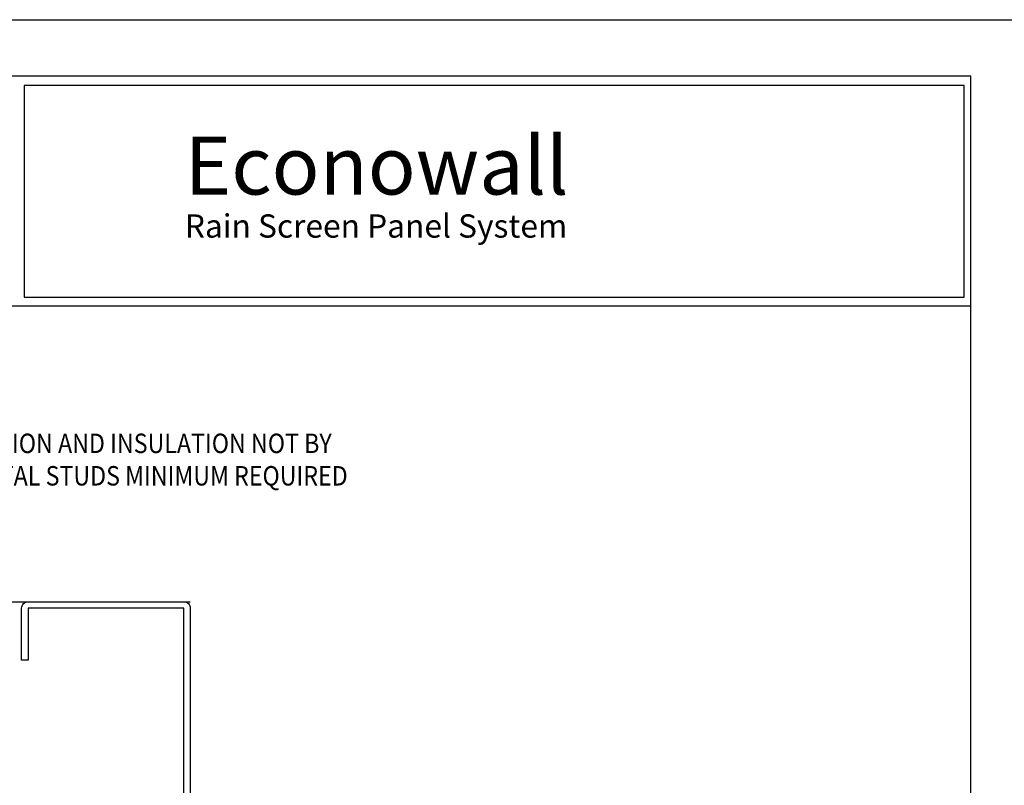
# Model space of a CAD drawing. Extents: x 0 to 308, y -66 to 78.
# Drawn here: x 41 to 51, y -7 to 0 of the extents above; entities that cross this region are included whole.
import ezdxf

# ---------------------------------------------------------------- set-up
doc = ezdxf.new("R2010")
doc.units = 0
doc.header["$LTSCALE"] = 1.5
doc.header["$MEASUREMENT"] = 0
doc.layers.get('0').update_dxf_attribs({"linetype": 'CONTINUOUS'})
doc.layers.get('DEFPOINTS').update_dxf_attribs({"linetype": 'CONTINUOUS'})
for name, color, linetype in [('BORDER', 255, 'CONTINUOUS'), ('L1', 41, 'CONTINUOUS'), ('L2', 1, 'CONTINUOUS'), ('TEXT', 7, 'CONTINUOUS')]:
    doc.layers.add(name, color=color, linetype=linetype)
doc.styles.add('Arial', font='arial.ttf', dxfattribs={"height": 17.703593})
doc.styles.add('COMPRESS', font='ROMANS', dxfattribs={"width": 0.75})

# ---------------------------------------------------------------- blocks, each defined once
blk = doc.blocks.new('Arcwall DBV Cover')
at = {"layer": 'BORDER', "color": 31}
blk.add_line((12.2572, 14.4308), (0.4928, 14.4308), dxfattribs=at)
blk.add_lwpolyline([(0.4928, 0.6227), (12.2572, 0.6227), (12.2572, 16.0929), (0.4928, 16.0929)], close=True, dxfattribs=at)
at = {"layer": 'BORDER', "color": 4}
blk.add_lwpolyline([(12.2097, 16.0234), (5.4167, 16.0234), (5.4167, 14.494), (12.2097, 14.494)], close=True, dxfattribs=at)
at = {"layer": 'DEFPOINTS'}
blk.add_lwpolyline([(0, 16.5), (12.75, 16.5), (12.75, 0), (0, 0)], close=True, dxfattribs=at)
at = {"layer": 'TEXT', "attachment_point": 1, "style": 'Arial'}
for s, insert, char_height, width in [('{\\fSwis721 BT|b0|i0|c0|p34;Econowall }', (6.576, 15.6556), 0.418957, 13.031089), ('{\\fSwis721 BT|b0|i0|c0|p34;Rain Screen Panel System}', (6.5766, 15.0932), 0.168119, 5.229115)]:
    blk.add_mtext(s, dxfattribs=dict(at, insert=insert, char_height=char_height, width=width))
blk = doc.blocks.new('4STUD-2')
blk.add_lwpolyline([(1.5625, 0, 0.414214), (1.625, 0.0625), (1.625, 0.5625), (1.5625, 0.5625), (1.5625, 0.0625), (0.0625, 0.0625), (0.0625, 3.9375), (1.5625, 3.9375), (1.5625, 3.4375), (1.625, 3.4375), (1.625, 3.9375, 0.414214), (1.5625, 4), (0.0625, 4, 0.414214), (0, 3.9375), (0, 0.0625, 0.414214), (0.0625, 0)], format="xyb", close=True)

msp = doc.modelspace()

# ---------------------------------------------------------------- linework, layer by layer
at = {"layer": 'L1'}
msp.add_line((37.183183, -5.608069), (42.821351, -5.608069), dxfattribs=at)

# ---------------------------------------------------------------- block references
at = {"layer": 'L1', "xscale": -1}
msp.add_blockref('4STUD-2', (42.821351, -9.608069), dxfattribs=at)
at = {"layer": 'L2', "xscale": 1.333333333333419, "yscale": 1.333333333333419, "zscale": 1.333333333333419}
msp.add_blockref('Arcwall DBV Cover', (34, -22), dxfattribs=at)

# ---------------------------------------------------------------- texts
at = {"layer": 'TEXT', "insert": (38.180871, -3.988381), "char_height": 0.1875, "attachment_point": 1, "style": 'COMPRESS'}
msp.add_mtext_dynamic_manual_height_columns('{\\W0.875;PRIMARY WALL CONSTRUCTION AND INSULATION NOT BY METALWERKS. 16 GAGE METAL STUDS MINIMUM REQUIRED}', width=6.26290675, gutter_width=0.9375, heights=[0], dxfattribs=at)

doc.saveas('drawing.dxf')
